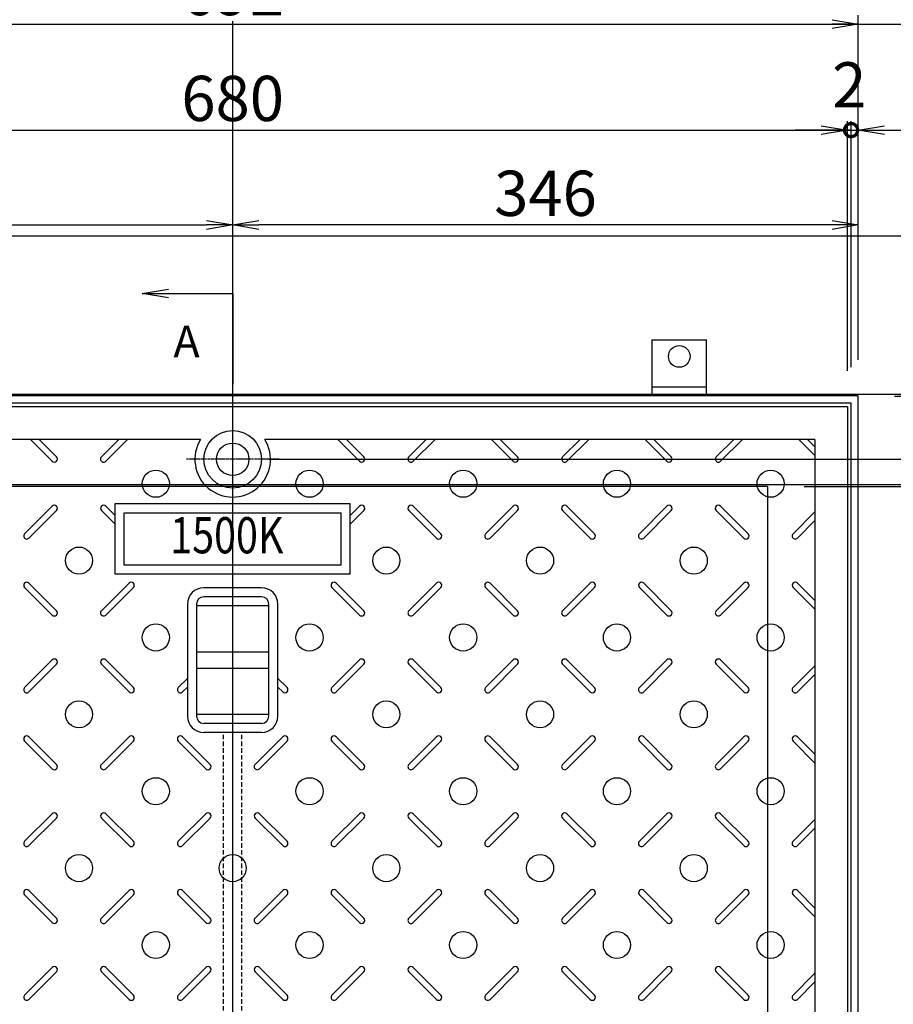
# Model space of a CAD drawing. Extents: x 84575 to 93152, y 37996 to 40966.
# Drawn here: x 85938 to 86422, y 39880 to 40425 of the extents above; entities that cross this region are included whole.
import ezdxf
from ezdxf.enums import TextEntityAlignment as Align

# ---------------------------------------------------------------- set-up
doc = ezdxf.new("R2010")
doc.units = 0
doc.header["$LTSCALE"] = 10
doc.header["$PDMODE"] = 34
doc.linetypes.add('CENTER', pattern=[2, 1.25, -0.25, 0.25, -0.25])
doc.linetypes.add('HIDDEN', pattern=[0.375, 0.25, -0.125])
doc.layers.get('0').update_dxf_attribs({"linetype": 'CONTINUOUS'})
doc.layers.get('DEFPOINTS').update_dxf_attribs({"color": 8, "linetype": 'CONTINUOUS'})
for name, color, linetype in [('CENTER', 1, 'CENTER'), ('D-STR-DIM', 7, 'CONTINUOUS'), ('S03_枠', 4, 'CONTINUOUS'), ('S10_寸法', 1, 'CONTINUOUS'), ('sunpou', 1, 'CONTINUOUS'), ('枠', 4, 'CONTINUOUS'), ('模様', 3, 'CONTINUOUS'), ('蓋', 6, 'CONTINUOUS')]:
    doc.layers.add(name, color=color, linetype=linetype)
doc.styles.get("Standard").update_dxf_attribs({"font": 'ROMANS.SHX', "width": 0.8, "bigfont": 'extfont.shx'})
doc.dimstyles.new('1-5', dxfattribs={"dimscale": 5, "dimtxt": 5, "dimasz": 2.9, "dimexe": 1, "dimexo": 4, "dimgap": 1, "dimtad": 3, "dimdec": 1, "dimdsep": 46, "dimtxsty": 'STANDARD', "dimblk": 'OPEN', "dimcen": 0.09, "dimclrd": 1, "dimclre": 1, "dimclrt": 7, "dimadec": 0, "dimazin": 2, "dimtfac": 1, "dimtdec": 1, "dimtmove": 2, "dimatfit": 1, "dimldrblk": 'OPEN', "dimfxl": 1, "dimtolj": 1, "dimtzin": 0, "dimlwd": -1, "dimlwe": -1, "dimarcsym": 0})

# ---------------------------------------------------------------- blocks, each defined once
blk = doc.blocks.new('_OPEN')
at = {"color": 0, "linetype": 'ByBlock'}
for p, q in [((-1, 0.167), (0, 0)), ((0, 0), (-1, -0.167)), ((0, 0), (-1, 0))]:
    blk.add_line(p, q, dxfattribs=at)
blk = doc.blocks.new('*D130')
at = {"layer": 'DEFPOINTS', "color": 0, "lineweight": -2, "transparency": 16777216}
for p in [(86056.18, 40311.24), (85710.18, 40216.68), (86056.18, 40207.29)]:
    blk.add_point(p, dxfattribs=at)
at = {"layer": 'sunpou', "color": 1, "transparency": 16777216}
for p, q in [((85710.18, 40236.68), (85710.18, 40316.24)), ((86056.18, 40227.29), (86056.18, 40316.24)), ((85724.68, 40311.24), (86041.68, 40311.24))]:
    blk.add_line(p, q, dxfattribs=at)
at = {"layer": 'sunpou', "color": 1, "transparency": 16777216, "xscale": 14.5, "yscale": 14.5, "zscale": 14.5, "rotation": 180}
blk.add_blockref('_OPEN', (85710.18, 40311.24), dxfattribs=at)
at = {"layer": 'sunpou', "color": 1, "transparency": 16777216, "xscale": 14.5, "yscale": 14.5, "zscale": 14.5}
blk.add_blockref('_OPEN', (86056.18, 40311.24), dxfattribs=at)
at = {"layer": 'sunpou', "color": 7, "transparency": 16777216, "insert": (85883.18, 40328.74), "char_height": 25, "attachment_point": 5}
blk.add_mtext('\\A1;346', dxfattribs=at)
blk = doc.blocks.new('*D83')
at = {"layer": 'DEFPOINTS', "color": 0, "lineweight": -2, "transparency": 16777216}
for p in [(86402.18, 40422.19), (85710.18, 40216.68), (86402.18, 40216.68)]:
    blk.add_point(p, dxfattribs=at)
at = {"layer": 'sunpou', "color": 1, "transparency": 16777216}
for p, q in [((85710.18, 40236.68), (85710.18, 40427.19)), ((86402.18, 40236.68), (86402.18, 40427.19)), ((85724.68, 40422.19), (86387.68, 40422.19))]:
    blk.add_line(p, q, dxfattribs=at)
at = {"layer": 'sunpou', "color": 1, "transparency": 16777216, "xscale": 14.5, "yscale": 14.5, "zscale": 14.5, "rotation": 180}
blk.add_blockref('_OPEN', (85710.18, 40422.19), dxfattribs=at)
at = {"layer": 'sunpou', "color": 1, "transparency": 16777216, "xscale": 14.5, "yscale": 14.5, "zscale": 14.5}
blk.add_blockref('_OPEN', (86402.18, 40422.19), dxfattribs=at)
at = {"layer": 'sunpou', "color": 7, "lineweight": -2, "transparency": 16777216, "insert": (86056.18, 40439.69), "char_height": 25, "attachment_point": 5}
blk.add_mtext('\\A1;692', dxfattribs=at)
blk = doc.blocks.new('*D84')
at = {"layer": 'DEFPOINTS', "color": 0, "lineweight": -2, "transparency": 16777216}
for p in [(86056.18, 40181.68), (86056.18, 39559.68), (86517.67, 39559.68)]:
    blk.add_point(p, dxfattribs=at)
at = {"layer": 'sunpou', "color": 1, "transparency": 16777216}
for p, q in [((86076.18, 40181.68), (86522.67, 40181.68)), ((86517.67, 40167.18), (86517.67, 39574.18)), ((86076.18, 39559.68), (86522.67, 39559.68))]:
    blk.add_line(p, q, dxfattribs=at)
at = {"layer": 'sunpou', "color": 1, "transparency": 16777216, "xscale": 14.5, "yscale": 14.5, "zscale": 14.5}
for p, rotation in [((86517.67, 40181.68), 90), ((86517.67, 39559.68), 270)]:
    blk.add_blockref('_OPEN', p, dxfattribs=dict(at, rotation=rotation))
at = {"layer": 'sunpou', "color": 7, "transparency": 16777216, "insert": (86500.17, 39870.68), "char_height": 25, "attachment_point": 5, "rotation": 90}
blk.add_mtext('\\A1;622', dxfattribs=at)
blk = doc.blocks.new('*D85')
at = {"layer": 'DEFPOINTS', "color": 0, "lineweight": -2, "transparency": 16777216}
for p in [(86352.18, 40166.68), (86352.18, 39574.68), (86571.58, 39574.68)]:
    blk.add_point(p, dxfattribs=at)
at = {"layer": 'sunpou', "color": 1, "transparency": 16777216}
for p, q in [((86372.18, 40166.68), (86576.58, 40166.68)), ((86571.58, 40152.18), (86571.58, 39589.18)), ((86372.18, 39574.68), (86576.58, 39574.68))]:
    blk.add_line(p, q, dxfattribs=at)
at = {"layer": 'sunpou', "color": 1, "transparency": 16777216, "xscale": 14.5, "yscale": 14.5, "zscale": 14.5}
for p, rotation in [((86571.58, 40166.68), 90), ((86571.58, 39574.68), 270)]:
    blk.add_blockref('_OPEN', p, dxfattribs=dict(at, rotation=rotation))
at = {"layer": 'sunpou', "color": 7, "transparency": 16777216, "insert": (86554.08, 39870.68), "char_height": 25, "attachment_point": 5, "rotation": 90}
blk.add_mtext('\\A1;592', dxfattribs=at)
blk = doc.blocks.new('*D86')
at = {"layer": 'DEFPOINTS', "color": 0, "lineweight": -2, "transparency": 16777216}
for p in [(86403.18, 40217.68), (86353.18, 40167.68), (86571.58, 40167.68)]:
    blk.add_point(p, dxfattribs=at)
at = {"layer": 'sunpou', "color": 1, "transparency": 16777216}
for p, q in [((86423.18, 40217.68), (86576.58, 40217.68)), ((86571.58, 40203.18), (86571.58, 40182.18)), ((86373.18, 40167.68), (86576.58, 40167.68))]:
    blk.add_line(p, q, dxfattribs=at)
at = {"layer": 'sunpou', "color": 1, "transparency": 16777216, "xscale": 14.5, "yscale": 14.5, "zscale": 14.5}
for p, rotation in [((86571.58, 40217.68), 90), ((86571.58, 40167.68), 270)]:
    blk.add_blockref('_OPEN', p, dxfattribs=dict(at, rotation=rotation))
at = {"layer": 'sunpou', "color": 7, "transparency": 16777216, "insert": (86554.08, 40192.68), "char_height": 25, "attachment_point": 5, "rotation": 90}
blk.add_mtext('\\A1;50', dxfattribs=at)
blk = doc.blocks.new('*D87')
at = {"layer": 'DEFPOINTS', "color": 0, "lineweight": -2, "transparency": 16777216}
for p in [(86402.18, 40216.68), (86056.18, 40181.68), (86517.67, 40181.68)]:
    blk.add_point(p, dxfattribs=at)
at = {"layer": 'sunpou', "color": 1, "transparency": 16777216}
for p, q in [((86517.67, 40231.18), (86517.67, 40245.68)), ((86422.18, 40216.68), (86522.67, 40216.68)), ((86517.67, 40216.68), (86517.67, 40181.68)), ((86076.18, 40181.68), (86522.67, 40181.68)), ((86517.67, 40167.18), (86517.67, 40152.68))]:
    blk.add_line(p, q, dxfattribs=at)
at = {"layer": 'sunpou', "color": 1, "transparency": 16777216, "xscale": 14.5, "yscale": 14.5, "zscale": 14.5}
for p, rotation in [((86517.67, 40216.68), 270), ((86517.67, 40181.68), 90)]:
    blk.add_blockref('_OPEN', p, dxfattribs=dict(at, rotation=rotation))
at = {"layer": 'sunpou', "color": 7, "transparency": 16777216, "insert": (86501.72, 40199.68), "char_height": 25, "attachment_point": 5, "rotation": 90}
blk.add_mtext('\\A1;35', dxfattribs=at)
blk = doc.blocks.new('*D110')
at = {"layer": 'DEFPOINTS', "color": 0, "lineweight": -2, "transparency": 16777216}
for p in [(86056.18, 40311.24), (86402.18, 40216.68), (86056.18, 40207.29)]:
    blk.add_point(p, dxfattribs=at)
at = {"layer": 'sunpou', "color": 1, "transparency": 16777216}
for p, q in [((86056.18, 40227.29), (86056.18, 40316.24)), ((86402.18, 40236.68), (86402.18, 40316.24)), ((86387.68, 40311.24), (86070.68, 40311.24))]:
    blk.add_line(p, q, dxfattribs=at)
at = {"layer": 'sunpou', "color": 1, "transparency": 16777216, "xscale": 14.5, "yscale": 14.5, "zscale": 14.5, "rotation": 180}
blk.add_blockref('_OPEN', (86056.18, 40311.24), dxfattribs=at)
at = {"layer": 'sunpou', "color": 1, "transparency": 16777216, "xscale": 14.5, "yscale": 14.5, "zscale": 14.5}
blk.add_blockref('_OPEN', (86402.18, 40311.24), dxfattribs=at)
at = {"layer": 'sunpou', "color": 7, "transparency": 16777216, "insert": (86229.18, 40328.74), "char_height": 25, "attachment_point": 5}
blk.add_mtext('\\A1;346', dxfattribs=at)
blk = doc.blocks.new('*D98')
at = {"layer": 'DEFPOINTS', "color": 0, "lineweight": -2, "transparency": 16777216}
for p in [(86396.18, 40363.69), (85716.18, 40210.68), (86396.18, 40210.68)]:
    blk.add_point(p, dxfattribs=at)
at = {"layer": 'sunpou', "color": 1, "transparency": 16777216}
for p, q in [((85716.18, 40230.68), (85716.18, 40368.69)), ((86396.18, 40230.68), (86396.18, 40368.69)), ((85730.68, 40363.69), (86381.68, 40363.69))]:
    blk.add_line(p, q, dxfattribs=at)
at = {"layer": 'sunpou', "color": 1, "transparency": 16777216, "xscale": 14.5, "yscale": 14.5, "zscale": 14.5, "rotation": 180}
blk.add_blockref('_OPEN', (85716.18, 40363.69), dxfattribs=at)
at = {"layer": 'sunpou', "color": 1, "transparency": 16777216, "xscale": 14.5, "yscale": 14.5, "zscale": 14.5}
blk.add_blockref('_OPEN', (86396.18, 40363.69), dxfattribs=at)
at = {"layer": 'sunpou', "color": 7, "transparency": 16777216, "insert": (86056.18, 40381.19), "char_height": 25, "attachment_point": 5}
blk.add_mtext('\\A1;680', dxfattribs=at)
blk = doc.blocks.new('*D99')
at = {"layer": 'DEFPOINTS', "color": 0, "lineweight": -2, "transparency": 16777216}
for p in [(86402.18, 40363.69), (86402.18, 40216.68), (86398.18, 40212.68)]:
    blk.add_point(p, dxfattribs=at)
at = {"layer": 'sunpou', "color": 1, "transparency": 16777216}
for p, q in [((86398.18, 40232.68), (86398.18, 40368.69)), ((86402.18, 40236.68), (86402.18, 40368.69)), ((86398.18, 40363.69), (86383.68, 40363.69)), ((86398.18, 40363.69), (86402.18, 40363.69)), ((86416.68, 40363.69), (86455.75, 40363.69))]:
    blk.add_line(p, q, dxfattribs=at)
at = {"layer": 'sunpou', "color": 1, "transparency": 16777216, "xscale": 14.5, "yscale": 14.5, "zscale": 14.5, "rotation": 180}
blk.add_blockref('_OPEN', (86402.18, 40363.69), dxfattribs=at)
at = {"layer": 'sunpou', "color": 7, "transparency": 16777216, "insert": (86443.61, 40381.19), "char_height": 25, "attachment_point": 5}
blk.add_mtext('\\A1;4', dxfattribs=at)
blk = doc.blocks.new('_None')
blk = doc.blocks.new('_DotSmall')
at = {"layer": 'sunpou', "color": 0, "const_width": 0.5}
blk.add_lwpolyline([(-0.0625, 0, 1), (0.0625, 0, 1)], format="xyb", close=True, dxfattribs=at)
blk = doc.blocks.new('*D100')
at = {"layer": 'DEFPOINTS', "color": 0, "lineweight": -2, "transparency": 16777216}
for p in [(86398.18, 40363.69), (86396.18, 40210.68), (86398.18, 40212.68)]:
    blk.add_point(p, dxfattribs=at)
at = {"layer": 'sunpou', "color": 1, "transparency": 16777216}
for p, q in [((86396.18, 40230.68), (86396.18, 40368.69)), ((86398.18, 40232.68), (86398.18, 40368.69)), ((86381.68, 40363.69), (86367.18, 40363.69)), ((86396.18, 40363.69), (86398.18, 40363.69)), ((86398.18, 40363.69), (86412.68, 40363.69))]:
    blk.add_line(p, q, dxfattribs=at)
at = {"layer": 'sunpou', "color": 1, "transparency": 16777216, "xscale": 14.5, "yscale": 14.5, "zscale": 14.5, "rotation": 180}
blk.add_blockref('_DotSmall', (86398.18, 40363.69), dxfattribs=at)
at = {"layer": 'sunpou', "color": 1, "transparency": 16777216, "xscale": 14.5, "yscale": 14.5, "zscale": 14.5}
blk.add_blockref('_OPEN', (86396.18, 40363.69), dxfattribs=at)
at = {"layer": 'sunpou', "color": 7, "transparency": 16777216, "insert": (86397.18, 40388.69), "char_height": 25, "attachment_point": 5}
blk.add_mtext('\\A1;2', dxfattribs=at)

msp = doc.modelspace()

# ---------------------------------------------------------------- linework, layer by layer
at = {"layer": 'CENTER', "linetype": 'CENTER', "ltscale": 0.1}
for p, q in [((86056.17691312, 40156.07569391), (86056.17691312, 40207.29052528)), ((86081.78432881, 40181.68310959), (86030.56949743, 40181.68310959))]:
    msp.add_line(p, q, dxfattribs=at)
at = {"layer": 'DEFPOINTS', "lineweight": -2}
for p, q in [((85470.35139897, 40422.19107848), (86926.16035134, 40422.19107848)), ((86056.17691312, 38349.70234195), (86056.17691312, 40423.90554002)), ((85653.4045571, 40363.68709404), (86926.16035134, 40363.68709404)), ((85671.03009622, 40305.18310959), (86926.16035134, 40305.18310959)), ((85446.08025159, 40217.68310959), (88251.80455616, 40217.68310959)), ((85446.08025159, 40167.68310959), (88251.80455616, 40167.68310959))]:
    msp.add_line(p, q, dxfattribs=at)
at = {"layer": 'S03_枠', "color": 0, "linetype": 'Continuous'}
for p, q in [((86288.17691312, 40247.68310959), (86318.17691312, 40247.68310959)), ((86288.17691312, 40217.68310959), (86288.17691312, 40247.68310959)), ((86318.17691312, 40217.68310959), (86318.17691312, 40247.68310959)), ((86288.17691312, 40221.68310959), (86318.17691312, 40221.68310959)), ((86288.17691312, 40217.68310959), (86318.17691312, 40217.68310959))]:
    msp.add_line(p, q, dxfattribs=at)
at = {"layer": 'S10_寸法', "color": 0}
msp.add_circle((86303.17691312, 40238.57585733), 6, dxfattribs=at)
at = {"layer": 'sunpou'}
for p, q in [((86006.17691312, 40273.30401075), (86056.17691312, 40273.30401075)), ((86056.17691312, 40273.30401075), (86056.17691312, 40223.30401075))]:
    msp.add_line(p, q, dxfattribs=at)
at = {"layer": '枠', "color": 4, "linetype": 'Continuous'}
for points in [[(85710.17691312, 39524.68310959), (86402.17691312, 39524.68310959), (86402.17691312, 40216.68310959), (85710.17691312, 40216.68310959)], [(85714.17691312, 39528.68310959), (86398.17691312, 39528.68310959), (86398.17691312, 40212.68310959), (85714.17691312, 40212.68310959)], [(85760.17691312, 39574.68310959), (86352.17691312, 39574.68310959), (86352.17691312, 40166.68310959), (85760.17691312, 40166.68310959)]]:
    msp.add_lwpolyline(points, close=True, dxfattribs=at)
at = {"layer": '模様', "color": 3}
for p, q in [((85944.27275006, 40192.68310959), (85956.36158483, 40180.59427483)), ((85949.08107618, 40192.68310959), (85958.76574788, 40182.99843789)), ((85993.27275006, 40192.68310959), (85983.58807835, 40182.99843789)), ((85998.08107618, 40192.68310959), (85985.99224141, 40180.59427483)), ((86114.27275006, 40192.68310959), (86126.36158483, 40180.59427483)), ((86119.08107618, 40192.68310959), (86128.76574788, 40182.99843789)), ((86163.27275006, 40192.68310959), (86153.58807835, 40182.99843789)), ((86168.08107618, 40192.68310959), (86155.99224141, 40180.59427483)), ((86199.27275006, 40192.68310959), (86211.36158483, 40180.59427483)), ((86204.08107618, 40192.68310959), (86213.76574788, 40182.99843789)), ((86248.27275006, 40192.68310959), (86238.58807835, 40182.99843789)), ((86253.08107618, 40192.68310959), (86240.99224141, 40180.59427483)), ((86284.27275006, 40192.68310959), (86296.36158483, 40180.59427483)), ((86284.27275006, 40192.68310959), (86296.36158483, 40180.59427483)), ((86289.08107618, 40192.68310959), (86298.76574788, 40182.99843789)), ((86289.08107618, 40192.68310959), (86298.76574788, 40182.99843789)), ((86333.27275006, 40192.68310959), (86323.58807835, 40182.99843789)), ((86338.08107618, 40192.68310959), (86325.99224141, 40180.59427483)), ((86369.27275006, 40192.68310959), (86378.17691312, 40183.77894654)), ((86374.08107618, 40192.68310959), (86378.17691312, 40188.58727265)), ((85941.08807835, 40140.49843789), (85956.36158483, 40155.77194436)), ((85991.17864239, 40150.58554338), (85985.99224141, 40155.77194436)), ((86121.17864239, 40150.58900192), (86126.36158483, 40155.77194436)), ((86171.26574788, 40140.49843789), (86155.99224141, 40155.77194436)), ((86196.08807835, 40140.49843789), (86211.36158483, 40155.77194436)), ((86256.26574788, 40140.49843789), (86240.99224141, 40155.77194436)), ((86281.08807835, 40140.49843789), (86296.36158483, 40155.77194436)), ((86281.08807835, 40140.49843789), (86296.36158483, 40155.77194436)), ((86341.26574788, 40140.49843789), (86325.99224141, 40155.77194436)), ((85943.49224141, 40138.09427483), (85958.76574788, 40153.3677813)), ((85991.17864239, 40145.77721726), (85983.58807835, 40153.3677813)), ((86121.17864239, 40145.78067581), (86128.76574788, 40153.3677813)), ((86168.86158483, 40138.09427483), (86153.58807835, 40153.3677813)), ((86198.49224141, 40138.09427483), (86213.76574788, 40153.3677813)), ((86253.86158483, 40138.09427483), (86238.58807835, 40153.3677813)), ((86283.49224141, 40138.09427483), (86298.76574788, 40153.3677813)), ((86283.49224141, 40138.09427483), (86298.76574788, 40153.3677813)), ((86338.86158483, 40138.09427483), (86323.58807835, 40153.3677813)), ((86366.08807835, 40140.49843789), (86378.17691312, 40152.58727265)), ((86368.49224141, 40138.09427483), (86378.17691312, 40147.77894654)), ((85943.49224141, 40113.27194436), (85958.76574788, 40097.99843789)), ((85998.86158483, 40113.27194436), (85983.58807835, 40097.99843789)), ((86113.49224141, 40113.27194436), (86128.76574788, 40097.99843789)), ((86168.86158483, 40113.27194436), (86153.58807835, 40097.99843789)), ((86198.49224141, 40113.27194436), (86213.76574788, 40097.99843789)), ((86253.86158483, 40113.27194436), (86238.58807835, 40097.99843789)), ((86283.49224141, 40113.27194436), (86298.76574788, 40097.99843789)), ((86283.49224141, 40113.27194436), (86298.76574788, 40097.99843789)), ((86338.86158483, 40113.27194436), (86323.58807835, 40097.99843789)), ((86368.49224141, 40113.27194436), (86378.17691312, 40103.58727265)), ((85941.08807835, 40110.8677813), (85956.36158483, 40095.59427483)), ((86001.26574788, 40110.8677813), (85985.99224141, 40095.59427483)), ((86111.08807835, 40110.8677813), (86126.36158483, 40095.59427483)), ((86171.26574788, 40110.8677813), (86155.99224141, 40095.59427483)), ((86196.08807835, 40110.8677813), (86211.36158483, 40095.59427483)), ((86256.26574788, 40110.8677813), (86240.99224141, 40095.59427483)), ((86281.08807835, 40110.8677813), (86296.36158483, 40095.59427483)), ((86281.08807835, 40110.8677813), (86296.36158483, 40095.59427483)), ((86341.26574788, 40110.8677813), (86325.99224141, 40095.59427483)), ((86366.08807835, 40110.8677813), (86378.17691312, 40098.77894654)), ((85941.08807835, 40055.49843789), (85956.36158483, 40070.77194436)), ((85943.49224141, 40053.09427483), (85958.76574788, 40068.3677813)), ((85998.86158483, 40053.09427483), (85983.58807835, 40068.3677813)), ((86001.26574788, 40055.49843789), (85985.99224141, 40070.77194436)), ((86111.08807835, 40055.49843789), (86126.36158483, 40070.77194436)), ((86113.49224141, 40053.09427483), (86128.76574788, 40068.3677813)), ((86168.86158483, 40053.09427483), (86153.58807835, 40068.3677813)), ((86171.26574788, 40055.49843789), (86155.99224141, 40070.77194436)), ((86196.08807835, 40055.49843789), (86211.36158483, 40070.77194436)), ((86198.49224141, 40053.09427483), (86213.76574788, 40068.3677813)), ((86253.86158483, 40053.09427483), (86238.58807835, 40068.3677813)), ((86256.26574788, 40055.49843789), (86240.99224141, 40070.77194436)), ((86281.08807835, 40055.49843789), (86296.36158483, 40070.77194436)), ((86281.08807835, 40055.49843789), (86296.36158483, 40070.77194436)), ((86283.49224141, 40053.09427483), (86298.76574788, 40068.3677813)), ((86283.49224141, 40053.09427483), (86298.76574788, 40068.3677813)), ((86338.86158483, 40053.09427483), (86323.58807835, 40068.3677813)), ((86341.26574788, 40055.49843789), (86325.99224141, 40070.77194436)), ((86366.08807835, 40055.49843789), (86378.17691312, 40067.58727265)), ((86368.49224141, 40053.09427483), (86378.17691312, 40062.77894654)), ((86026.08807835, 40055.49843789), (86031.17701332, 40060.58737285)), ((86086.26574788, 40055.49843789), (86081.17681292, 40060.58737285)), ((86028.49224141, 40053.09427483), (86031.17701332, 40055.77904674)), ((86083.86158483, 40053.09427483), (86081.17681292, 40055.77904674)), ((85941.08807835, 40025.8677813), (85956.36158483, 40010.59427483)), ((85943.49224141, 40028.27194436), (85958.76574788, 40012.99843789)), ((85998.86158483, 40028.27194436), (85983.58807835, 40012.99843789)), ((86001.26574788, 40025.8677813), (85985.99224141, 40010.59427483)), ((86026.08807835, 40025.8677813), (86041.36158483, 40010.59427483)), ((86028.49224141, 40028.27194436), (86043.76574788, 40012.99843789)), ((86083.86158483, 40028.27194436), (86068.58807835, 40012.99843789)), ((86086.26574788, 40025.8677813), (86070.99224141, 40010.59427483)), ((86111.08807835, 40025.8677813), (86126.36158483, 40010.59427483)), ((86113.49224141, 40028.27194436), (86128.76574788, 40012.99843789)), ((86168.86158483, 40028.27194436), (86153.58807835, 40012.99843789)), ((86171.26574788, 40025.8677813), (86155.99224141, 40010.59427483)), ((86196.08807835, 40025.8677813), (86211.36158483, 40010.59427483)), ((86198.49224141, 40028.27194436), (86213.76574788, 40012.99843789)), ((86253.86158483, 40028.27194436), (86238.58807835, 40012.99843789)), ((86256.26574788, 40025.8677813), (86240.99224141, 40010.59427483)), ((86281.08807835, 40025.8677813), (86296.36158483, 40010.59427483)), ((86281.08807835, 40025.8677813), (86296.36158483, 40010.59427483)), ((86283.49224141, 40028.27194436), (86298.76574788, 40012.99843789)), ((86283.49224141, 40028.27194436), (86298.76574788, 40012.99843789)), ((86338.86158483, 40028.27194436), (86323.58807835, 40012.99843789)), ((86341.26574788, 40025.8677813), (86325.99224141, 40010.59427483)), ((86366.08807835, 40025.8677813), (86378.17691312, 40013.77894654)), ((86368.49224141, 40028.27194436), (86378.17691312, 40018.58727265)), ((85941.08807835, 39970.49843789), (85956.36158483, 39985.77194436)), ((85943.49224141, 39968.09427483), (85958.76574788, 39983.3677813)), ((85998.86158483, 39968.09427483), (85983.58807835, 39983.3677813)), ((86001.26574788, 39970.49843789), (85985.99224141, 39985.77194436)), ((86026.08807835, 39970.49843789), (86041.36158483, 39985.77194436)), ((86028.49224141, 39968.09427483), (86043.76574788, 39983.3677813)), ((86083.86158483, 39968.09427483), (86068.58807835, 39983.3677813)), ((86086.26574788, 39970.49843789), (86070.99224141, 39985.77194436)), ((86111.08807835, 39970.49843789), (86126.36158483, 39985.77194436)), ((86113.49224141, 39968.09427483), (86128.76574788, 39983.3677813)), ((86168.86158483, 39968.09427483), (86153.58807835, 39983.3677813)), ((86171.26574788, 39970.49843789), (86155.99224141, 39985.77194436)), ((86196.08807835, 39970.49843789), (86211.36158483, 39985.77194436)), ((86198.49224141, 39968.09427483), (86213.76574788, 39983.3677813)), ((86253.86158483, 39968.09427483), (86238.58807835, 39983.3677813)), ((86256.26574788, 39970.49843789), (86240.99224141, 39985.77194436)), ((86281.08807835, 39970.49843789), (86296.36158483, 39985.77194436)), ((86281.08807835, 39970.49843789), (86296.36158483, 39985.77194436)), ((86283.49224141, 39968.09427483), (86298.76574788, 39983.3677813)), ((86283.49224141, 39968.09427483), (86298.76574788, 39983.3677813)), ((86338.86158483, 39968.09427483), (86323.58807835, 39983.3677813)), ((86341.26574788, 39970.49843789), (86325.99224141, 39985.77194436)), ((86366.08807835, 39970.49843789), (86378.17691312, 39982.58727265)), ((86368.49224141, 39968.09427483), (86378.17691312, 39977.77894654)), ((85943.49224141, 39943.27194436), (85958.76574788, 39927.99843789)), ((85998.86158483, 39943.27194436), (85983.58807835, 39927.99843789)), ((86028.49224141, 39943.27194436), (86043.76574788, 39927.99843789)), ((86083.86158483, 39943.27194436), (86068.58807835, 39927.99843789)), ((86113.49224141, 39943.27194436), (86128.76574788, 39927.99843789)), ((86168.86158483, 39943.27194436), (86153.58807835, 39927.99843789)), ((86198.49224141, 39943.27194436), (86213.76574788, 39927.99843789)), ((86253.86158483, 39943.27194436), (86238.58807835, 39927.99843789)), ((86283.49224141, 39943.27194436), (86298.76574788, 39927.99843789)), ((86283.49224141, 39943.27194436), (86298.76574788, 39927.99843789)), ((86338.86158483, 39943.27194436), (86323.58807835, 39927.99843789)), ((86368.49224141, 39943.27194436), (86378.17691312, 39933.58727265)), ((85941.08807835, 39940.8677813), (85956.36158483, 39925.59427483)), ((86001.26574788, 39940.8677813), (85985.99224141, 39925.59427483)), ((86026.08807835, 39940.8677813), (86041.36158483, 39925.59427483)), ((86086.26574788, 39940.8677813), (86070.99224141, 39925.59427483)), ((86111.08807835, 39940.8677813), (86126.36158483, 39925.59427483)), ((86171.26574788, 39940.8677813), (86155.99224141, 39925.59427483)), ((86196.08807835, 39940.8677813), (86211.36158483, 39925.59427483)), ((86256.26574788, 39940.8677813), (86240.99224141, 39925.59427483)), ((86281.08807835, 39940.8677813), (86296.36158483, 39925.59427483)), ((86281.08807835, 39940.8677813), (86296.36158483, 39925.59427483)), ((86341.26574788, 39940.8677813), (86325.99224141, 39925.59427483)), ((86366.08807835, 39940.8677813), (86378.17691312, 39928.77894654)), ((85941.08807835, 39885.49843789), (85956.36158483, 39900.77194436)), ((86001.26574788, 39885.49843789), (85985.99224141, 39900.77194436)), ((86026.08807835, 39885.49843789), (86041.36158483, 39900.77194436)), ((86086.26574788, 39885.49843789), (86070.99224141, 39900.77194436)), ((86111.08807835, 39885.49843789), (86126.36158483, 39900.77194436)), ((86171.26574788, 39885.49843789), (86155.99224141, 39900.77194436)), ((86196.08807835, 39885.49843789), (86211.36158483, 39900.77194436)), ((86256.26574788, 39885.49843789), (86240.99224141, 39900.77194436)), ((86281.08807835, 39885.49843789), (86296.36158483, 39900.77194436)), ((86281.08807835, 39885.49843789), (86296.36158483, 39900.77194436)), ((86341.26574788, 39885.49843789), (86325.99224141, 39900.77194436)), ((85943.49224141, 39883.09427483), (85958.76574788, 39898.3677813)), ((85998.86158483, 39883.09427483), (85983.58807835, 39898.3677813)), ((86028.49224141, 39883.09427483), (86043.76574788, 39898.3677813)), ((86083.86158483, 39883.09427483), (86068.58807835, 39898.3677813)), ((86113.49224141, 39883.09427483), (86128.76574788, 39898.3677813)), ((86168.86158483, 39883.09427483), (86153.58807835, 39898.3677813)), ((86198.49224141, 39883.09427483), (86213.76574788, 39898.3677813)), ((86253.86158483, 39883.09427483), (86238.58807835, 39898.3677813)), ((86283.49224141, 39883.09427483), (86298.76574788, 39898.3677813)), ((86283.49224141, 39883.09427483), (86298.76574788, 39898.3677813)), ((86338.86158483, 39883.09427483), (86323.58807835, 39898.3677813)), ((86366.08807835, 39885.49843789), (86378.17691312, 39897.58727265)), ((86368.49224141, 39883.09427483), (86378.17691312, 39892.77894654))]:
    msp.add_line(p, q, dxfattribs=at)
for centre in [(86013.67691312, 40168.18310959), (86098.67691312, 40168.18310959), (86183.67691312, 40168.18310959), (86268.67691312, 40168.18310959), (86353.67691312, 40168.18310959), (85971.17691312, 40125.68310959), (86141.17691312, 40125.68310959), (86226.17691312, 40125.68310959), (86311.17691312, 40125.68310959), (86013.67691312, 40083.18310959), (86098.67691312, 40083.18310959), (86183.67691312, 40083.18310959), (86268.67691312, 40083.18310959), (86353.67691312, 40083.18310959), (85971.17691312, 40040.68310959), (86141.17691312, 40040.68310959), (86226.17691312, 40040.68310959), (86311.17691312, 40040.68310959), (86013.67691312, 39998.18310959), (86098.67691312, 39998.18310959), (86183.67691312, 39998.18310959), (86268.67691312, 39998.18310959), (86353.67691312, 39998.18310959), (85971.17691312, 39955.68310959), (86056.17691312, 39955.68310959), (86141.17691312, 39955.68310959), (86226.17691312, 39955.68310959), (86311.17691312, 39955.68310959), (86013.67691312, 39913.18310959), (86098.67691312, 39913.18310959), (86183.67691312, 39913.18310959), (86268.67691312, 39913.18310959), (86353.67691312, 39913.18310959)]:
    msp.add_circle(centre, 7.5, dxfattribs=at)
for centre, start, end in [((85957.56366636, 40181.79635636), 225.0000000006, 45.0000000006), ((85984.79015988, 40181.79635636), 134.9999999994, 314.9999999994), ((86127.56366636, 40181.79635636), 225.0000000006, 45.0000000006), ((86154.79015988, 40181.79635636), 134.9999999994, 314.9999999994), ((86212.56366636, 40181.79635636), 225.0000000006, 45.0000000006), ((86239.79015988, 40181.79635636), 134.9999999994, 314.9999999994), ((86297.56366636, 40181.79635636), 225.0000000006, 45.0000000006), ((86297.56366636, 40181.79635636), 225.0000000006, 45.0000000006), ((86324.79015988, 40181.79635636), 134.9999999994, 314.9999999994), ((85957.56366636, 40154.56986283), 314.9999999994, 134.9999999994), ((85984.79015988, 40154.56986283), 45.0000000006, 225.0000000006), ((86127.56366636, 40154.56986283), 314.9999999994, 134.9999999994), ((86154.79015988, 40154.56986283), 45.0000000006, 225.0000000006), ((86212.56366636, 40154.56986283), 314.9999999994, 134.9999999994), ((86239.79015988, 40154.56986283), 45.0000000006, 225.0000000006), ((86297.56366636, 40154.56986283), 314.9999999994, 134.9999999994), ((86297.56366636, 40154.56986283), 314.9999999994, 134.9999999994), ((86324.79015988, 40154.56986283), 45.0000000006, 225.0000000006), ((85942.29015988, 40139.29635636), 134.9999999994, 314.9999999994), ((86170.06366636, 40139.29635636), 225.0000000006, 45.0000000006), ((86197.29015988, 40139.29635636), 134.9999999994, 314.9999999994), ((86255.06366636, 40139.29635636), 225.0000000006, 45.0000000006), ((86282.29015988, 40139.29635636), 134.9999999994, 314.9999999994), ((86282.29015988, 40139.29635636), 134.9999999994, 314.9999999994), ((86340.06366636, 40139.29635636), 225.0000000006, 45.0000000006), ((86367.29015988, 40139.29635636), 134.9999999994, 314.9999999994), ((85942.29015988, 40112.06986283), 45.0000000006, 225.0000000006), ((86000.06366636, 40112.06986283), 314.9999999994, 134.9999999994), ((86112.29015988, 40112.06986283), 45.0000000006, 225.0000000006), ((86170.06366636, 40112.06986283), 314.9999999994, 134.9999999994), ((86197.29015988, 40112.06986283), 45.0000000006, 225.0000000006), ((86255.06366636, 40112.06986283), 314.9999999994, 134.9999999994), ((86282.29015988, 40112.06986283), 45.0000000006, 225.0000000006), ((86282.29015988, 40112.06986283), 45.0000000006, 225.0000000006), ((86340.06366636, 40112.06986283), 314.9999999994, 134.9999999994), ((86367.29015988, 40112.06986283), 45.0000000006, 225.0000000006), ((85957.56366636, 40096.79635636), 225.0000000006, 45.0000000006), ((85984.79015988, 40096.79635636), 134.9999999994, 314.9999999994), ((86127.56366636, 40096.79635636), 225.0000000006, 45.0000000006), ((86154.79015988, 40096.79635636), 134.9999999994, 314.9999999994), ((86212.56366636, 40096.79635636), 225.0000000006, 45.0000000006), ((86239.79015988, 40096.79635636), 134.9999999994, 314.9999999994), ((86297.56366636, 40096.79635636), 225.0000000006, 45.0000000006), ((86297.56366636, 40096.79635636), 225.0000000006, 45.0000000006), ((86324.79015988, 40096.79635636), 134.9999999994, 314.9999999994), ((85957.56366636, 40069.56986283), 314.9999999994, 134.9999999994), ((85984.79015988, 40069.56986283), 45.0000000006, 225.0000000006), ((86127.56366636, 40069.56986283), 314.9999999994, 134.9999999994), ((86154.79015988, 40069.56986283), 45.0000000006, 225.0000000006), ((86212.56366636, 40069.56986283), 314.9999999994, 134.9999999994), ((86239.79015988, 40069.56986283), 45.0000000006, 225.0000000006), ((86297.56366636, 40069.56986283), 314.9999999994, 134.9999999994), ((86297.56366636, 40069.56986283), 314.9999999994, 134.9999999994), ((86324.79015988, 40069.56986283), 45.0000000006, 225.0000000006), ((85942.29015988, 40054.29635636), 134.9999999994, 314.9999999994), ((86000.06366636, 40054.29635636), 225.0000000006, 45.0000000006), ((86027.29015988, 40054.29635636), 134.9999999994, 314.9999999994), ((86085.06366636, 40054.29635636), 225.0000000006, 45.0000000006), ((86112.29015988, 40054.29635636), 134.9999999994, 314.9999999994), ((86170.06366636, 40054.29635636), 225.0000000006, 45.0000000006), ((86197.29015988, 40054.29635636), 134.9999999994, 314.9999999994), ((86255.06366636, 40054.29635636), 225.0000000006, 45.0000000006), ((86282.29015988, 40054.29635636), 134.9999999994, 314.9999999994), ((86282.29015988, 40054.29635636), 134.9999999994, 314.9999999994), ((86340.06366636, 40054.29635636), 225.0000000006, 45.0000000006), ((86367.29015988, 40054.29635636), 134.9999999994, 314.9999999994), ((85942.29015988, 40027.06986283), 45.0000000006, 225.0000000006), ((86000.06366636, 40027.06986283), 314.9999999994, 134.9999999994), ((86027.29015988, 40027.06986283), 45.0000000006, 225.0000000006), ((86085.06366636, 40027.06986283), 314.9999999994, 134.9999999994), ((86112.29015988, 40027.06986283), 45.0000000006, 225.0000000006), ((86170.06366636, 40027.06986283), 314.9999999994, 134.9999999994), ((86197.29015988, 40027.06986283), 45.0000000006, 225.0000000006), ((86255.06366636, 40027.06986283), 314.9999999994, 134.9999999994), ((86282.29015988, 40027.06986283), 45.0000000006, 225.0000000006), ((86282.29015988, 40027.06986283), 45.0000000006, 225.0000000006), ((86340.06366636, 40027.06986283), 314.9999999994, 134.9999999994), ((86367.29015988, 40027.06986283), 45.0000000006, 225.0000000006), ((85957.56366636, 40011.79635636), 225.0000000006, 45.0000000006), ((85984.79015988, 40011.79635636), 134.9999999994, 314.9999999994), ((86042.56366636, 40011.79635636), 225.0000000006, 45.0000000006), ((86069.79015988, 40011.79635636), 134.9999999994, 314.9999999994), ((86127.56366636, 40011.79635636), 225.0000000006, 45.0000000006), ((86154.79015988, 40011.79635636), 134.9999999994, 314.9999999994), ((86212.56366636, 40011.79635636), 225.0000000006, 45.0000000006), ((86239.79015988, 40011.79635636), 134.9999999994, 314.9999999994), ((86297.56366636, 40011.79635636), 225.0000000006, 45.0000000006), ((86297.56366636, 40011.79635636), 225.0000000006, 45.0000000006), ((86324.79015988, 40011.79635636), 134.9999999994, 314.9999999994), ((85957.56366636, 39984.56986283), 314.9999999994, 134.9999999994), ((85984.79015988, 39984.56986283), 45.0000000006, 225.0000000006), ((86042.56366636, 39984.56986283), 314.9999999994, 134.9999999994), ((86069.79015988, 39984.56986283), 45.0000000006, 225.0000000006), ((86127.56366636, 39984.56986283), 314.9999999994, 134.9999999994), ((86154.79015988, 39984.56986283), 45.0000000006, 225.0000000006), ((86212.56366636, 39984.56986283), 314.9999999994, 134.9999999994), ((86239.79015988, 39984.56986283), 45.0000000006, 225.0000000006), ((86297.56366636, 39984.56986283), 314.9999999994, 134.9999999994), ((86297.56366636, 39984.56986283), 314.9999999994, 134.9999999994), ((86324.79015988, 39984.56986283), 45.0000000006, 225.0000000006), ((85942.29015988, 39969.29635636), 134.9999999994, 314.9999999994), ((86000.06366636, 39969.29635636), 225.0000000006, 45.0000000006), ((86027.29015988, 39969.29635636), 134.9999999994, 314.9999999994), ((86085.06366636, 39969.29635636), 225.0000000006, 45.0000000006), ((86112.29015988, 39969.29635636), 134.9999999994, 314.9999999994), ((86170.06366636, 39969.29635636), 225.0000000006, 45.0000000006), ((86197.29015988, 39969.29635636), 134.9999999994, 314.9999999994), ((86255.06366636, 39969.29635636), 225.0000000006, 45.0000000006), ((86282.29015988, 39969.29635636), 134.9999999994, 314.9999999994), ((86282.29015988, 39969.29635636), 134.9999999994, 314.9999999994), ((86340.06366636, 39969.29635636), 225.0000000006, 45.0000000006), ((86367.29015988, 39969.29635636), 134.9999999994, 314.9999999994), ((85942.29015988, 39942.06986283), 45.0000000006, 225.0000000006), ((86000.06366636, 39942.06986283), 314.9999999994, 134.9999999994), ((86027.29015988, 39942.06986283), 45.0000000006, 225.0000000006), ((86085.06366636, 39942.06986283), 314.9999999994, 134.9999999994), ((86112.29015988, 39942.06986283), 45.0000000006, 225.0000000006), ((86170.06366636, 39942.06986283), 314.9999999994, 134.9999999994), ((86197.29015988, 39942.06986283), 45.0000000006, 225.0000000006), ((86255.06366636, 39942.06986283), 314.9999999994, 134.9999999994), ((86282.29015988, 39942.06986283), 45.0000000006, 225.0000000006), ((86282.29015988, 39942.06986283), 45.0000000006, 225.0000000006), ((86340.06366636, 39942.06986283), 314.9999999994, 134.9999999994), ((86367.29015988, 39942.06986283), 45.0000000006, 225.0000000006), ((85957.56366636, 39926.79635636), 225.0000000006, 45.0000000006), ((85984.79015988, 39926.79635636), 134.9999999994, 314.9999999994), ((86042.56366636, 39926.79635636), 225.0000000006, 45.0000000006), ((86069.79015988, 39926.79635636), 134.9999999994, 314.9999999994), ((86127.56366636, 39926.79635636), 225.0000000006, 45.0000000006), ((86154.79015988, 39926.79635636), 134.9999999994, 314.9999999994), ((86212.56366636, 39926.79635636), 225.0000000006, 45.0000000006), ((86239.79015988, 39926.79635636), 134.9999999994, 314.9999999994), ((86297.56366636, 39926.79635636), 225.0000000006, 45.0000000006), ((86297.56366636, 39926.79635636), 225.0000000006, 45.0000000006), ((86324.79015988, 39926.79635636), 134.9999999994, 314.9999999994), ((85957.56366636, 39899.56986283), 314.9999999994, 134.9999999994), ((85984.79015988, 39899.56986283), 45.0000000006, 225.0000000006), ((86042.56366636, 39899.56986283), 314.9999999994, 134.9999999994), ((86069.79015988, 39899.56986283), 45.0000000006, 225.0000000006), ((86127.56366636, 39899.56986283), 314.9999999994, 134.9999999994), ((86154.79015988, 39899.56986283), 45.0000000006, 225.0000000006), ((86212.56366636, 39899.56986283), 314.9999999994, 134.9999999994), ((86239.79015988, 39899.56986283), 45.0000000006, 225.0000000006), ((86297.56366636, 39899.56986283), 314.9999999994, 134.9999999994), ((86297.56366636, 39899.56986283), 314.9999999994, 134.9999999994), ((86324.79015988, 39899.56986283), 45.0000000006, 225.0000000006), ((85942.29015988, 39884.29635636), 134.9999999994, 314.9999999994), ((86000.06366636, 39884.29635636), 225.0000000006, 45.0000000006), ((86027.29015988, 39884.29635636), 134.9999999994, 314.9999999994), ((86085.06366636, 39884.29635636), 225.0000000006, 45.0000000006), ((86112.29015988, 39884.29635636), 134.9999999994, 314.9999999994), ((86170.06366636, 39884.29635636), 225.0000000006, 45.0000000006), ((86197.29015988, 39884.29635636), 134.9999999994, 314.9999999994), ((86255.06366636, 39884.29635636), 225.0000000006, 45.0000000006), ((86282.29015988, 39884.29635636), 134.9999999994, 314.9999999994), ((86282.29015988, 39884.29635636), 134.9999999994, 314.9999999994), ((86340.06366636, 39884.29635636), 225.0000000006, 45.0000000006), ((86367.29015988, 39884.29635636), 134.9999999994, 314.9999999994)]:
    msp.add_arc(centre, 1.7, start, end, dxfattribs=at)
at = {"layer": '蓋'}
for p, q in [((86396.17691312, 40210.68310959), (85716.17691312, 40210.68310959)), ((86396.17691312, 40210.68310959), (86396.17691312, 39530.68310959)), ((86038.40586926, 40192.68310959), (85734.17691312, 40192.68310959)), ((86378.17691312, 40192.68310959), (86073.94795698, 40192.68310959)), ((86378.17691312, 40192.68310959), (86378.17691312, 39548.68310959)), ((85991.17864239, 40157.18310959), (86121.17864239, 40157.18310959)), ((85991.17864239, 40118.18310959), (85991.17864239, 40157.18310959)), ((86121.17864239, 40118.18310959), (86121.17864239, 40157.18310959)), ((85996.17864239, 40152.18310959), (86116.17864239, 40152.18310959)), ((85996.17864239, 40123.18310959), (85996.17864239, 40152.18310959)), ((86116.17864239, 40123.18310959), (86116.17864239, 40152.18310959)), ((86116.17864239, 40123.18310959), (85996.17864239, 40123.18310959)), ((86121.17864239, 40118.18310959), (85991.17864239, 40118.18310959)), ((86072.17681332, 40110.68310959), (86040.17681332, 40110.68310959)), ((86031.17701332, 40101.72306947), (86031.17701332, 40039.64314972)), ((86036.17701332, 40101.72306947), (86036.17701332, 40039.64314972)), ((86072.17681332, 40105.68310959), (86040.17681332, 40105.68310959)), ((86076.17681292, 40039.68310919), (86076.17681292, 40101.68310999)), ((86081.17681292, 40039.68310919), (86081.17681292, 40101.68310999)), ((86072.17681332, 40035.68310959), (86040.17681332, 40035.68310959)), ((86072.17681332, 40030.68310959), (86040.17681332, 40030.68310959))]:
    msp.add_line(p, q, dxfattribs=at)
at = {"layer": '蓋', "color": 2}
for p, q in [((86076.17681292, 40100.68310959), (86036.17701332, 40100.68310959)), ((86036.17701332, 40075.18310959), (86076.17681292, 40075.18310959)), ((86036.17701332, 40066.18310959), (86076.17681292, 40066.18310959)), ((86076.17681292, 40040.68310959), (86036.17701332, 40040.68310959))]:
    msp.add_line(p, q, dxfattribs=at)
at = {"layer": '蓋', "linetype": 'HIDDEN', "lineweight": -2}
for p, q in [((86051.17681332, 39700.68310959), (86051.17681332, 40030.68310959)), ((86061.17681332, 39700.68310959), (86061.17681332, 40030.68310959))]:
    msp.add_line(p, q, dxfattribs=at)
at = {"layer": '蓋'}
msp.add_circle((86056.17691312, 40181.68310959), 15.9, dxfattribs=at)
at = {"layer": '蓋', "color": 2}
msp.add_circle((86056.17691312, 40181.68310959), 9, dxfattribs=at)
at = {"layer": '蓋'}
for centre, radius, start, end in [((86056.17691312, 40181.68310959), 20.9, 148.2431361411, 31.7568638589), ((86040.17681332, 40101.68310999), 8.9999996, 90, 180), ((86072.17681332, 40101.68310999), 8.9999996, 0, 90), ((86040.17681332, 40101.68310999), 3.9999996, 90, 180), ((86072.17681332, 40101.68310999), 3.9999996, 0, 90), ((86040.17681332, 40039.68310919), 8.9999996, 180, 270), ((86040.17681332, 40039.68310919), 3.9999996, 180, 270), ((86072.17681332, 40039.68310919), 8.9999996, 270, 0), ((86072.17681332, 40039.68310919), 3.9999996, 270, 0)]:
    msp.add_arc(centre, radius, start, end, dxfattribs=at)

# ---------------------------------------------------------------- texts
at = {"layer": 'sunpou', "color": 7}
msp.add_text('A', height=17.5, dxfattribs=at).set_placement((86023.42494672, 40238.08780848))
at = {"layer": '蓋', "width": 0.8}
msp.add_text('1500K', height=20, dxfattribs=at).set_placement((86052.94789016, 40137.10690759), align=Align.MIDDLE)

# ---------------------------------------------------------------- dimensions: what is measured, and where the dimension line sits
at = {"layer": 'sunpou', "lineweight": -2}
dim = msp.add_linear_dim(base=(86402.17691312, 40422.19107848), p1=(85710.17691312, 40216.68310959), p2=(86402.17691312, 40216.68310959), dimstyle='1-5', dxfattribs=at)
dim.commit()
dim.dimension.update_dxf_attribs({"geometry": '*D83', "text_midpoint": (86056.17691312, 40439.69107848)})
at = {"layer": 'sunpou'}
dim = msp.add_linear_dim(base=(86398.17691312, 40363.68709404), p1=(86396.17691312, 40210.68310959), p2=(86398.17691312, 40212.68310959), angle=180, dimstyle='1-5', override={"dimblk1": 'OPEN', "dimblk2": 'DotSmall', "dimsah": 1}, dxfattribs=at)
dim.commit()
dim.dimension.update_dxf_attribs({"geometry": '*D100', "text_midpoint": (86397.17691312, 40388.68709404)})
for base, p1, p2, picture, middle in [((86396.17691312, 40363.68709404), (85716.17691312, 40210.68310959), (86396.17691312, 40210.68310959), '*D98', (86056.17691312, 40381.18709404)), ((86056.17691312, 40311.23660716), (85710.17691312, 40216.68310959), (86056.17691312, 40207.29052528), '*D130', (85883.17691312, 40328.73660716))]:
    dim = msp.add_linear_dim(base=base, p1=p1, p2=p2, dimstyle='1-5', dxfattribs=at)
    dim.commit()
    dim.dimension.update_dxf_attribs({"geometry": picture, "text_midpoint": middle})
dim = msp.add_linear_dim(base=(86402.17691312, 40363.68709404), p1=(86398.17691312, 40212.68310959), p2=(86402.17691312, 40216.68310959), angle=180, dimstyle='1-5', override={"dimblk1": 'None', "dimblk2": 'OPEN', "dimsah": 1, "dimtmove": 0}, dxfattribs=at)
dim.commit()
dim.dimension.update_dxf_attribs({"geometry": '*D99', "text_midpoint": (86443.60548455, 40363.68709404), "dimtype": 160})
for base, p1, p2, angle, picture, middle in [((86056.17691312, 40311.23660716), (86402.17691312, 40216.68310959), (86056.17691312, 40207.29052528), 180, '*D110', (86229.17691312, 40328.73660716)), ((86571.57869017, 40167.68310959), (86403.17691312, 40217.68310959), (86353.17691312, 40167.68310959), 90, '*D86', (86554.07869017, 40192.68310959)), ((86517.67277742, 39559.68310959), (86056.17691312, 40181.68310959), (86056.17691312, 39559.68310959), 90, '*D84', (86500.17277742, 39870.68310959)), ((86571.57869017, 39574.68310959), (86352.17691312, 40166.68310959), (86352.17691312, 39574.68310959), 90, '*D85', (86554.07869017, 39870.68310959))]:
    dim = msp.add_linear_dim(base=base, p1=p1, p2=p2, angle=angle, dimstyle='1-5', dxfattribs=at)
    dim.commit()
    dim.dimension.update_dxf_attribs({"geometry": picture, "text_midpoint": middle})
dim = msp.add_linear_dim(base=(86517.67277742, 40181.68310959), p1=(86402.17691312, 40216.68310959), p2=(86056.17691312, 40181.68310959), angle=90, dimstyle='1-5', dxfattribs=at)
dim.commit()
dim.dimension.update_dxf_attribs({"geometry": '*D87', "text_midpoint": (86501.72433745, 40199.68310959), "dimtype": 160})

# ---------------------------------------------------------------- leaders
at = {"layer": 'D-STR-DIM'}
msp.add_leader([(86006.17691312, 40273.30401075), (86056.17691312, 40273.30401075)], dimstyle='1-5', override={"dimgap": 1, "dimtad": 1}, dxfattribs=at)

doc.saveas('drawing.dxf')
